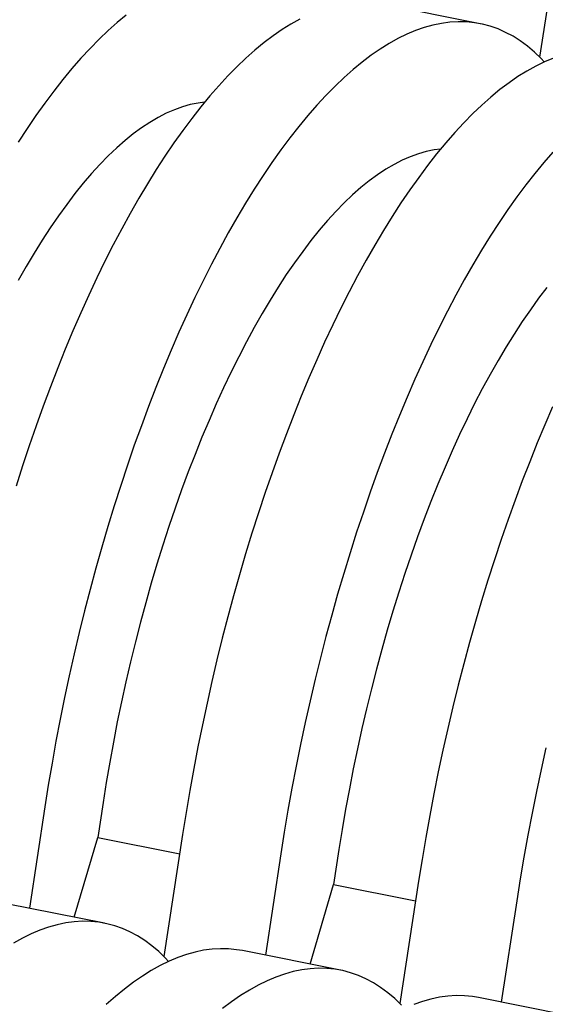
# Model space of a CAD drawing. Units: millimetres. Extents: x 349 to 14763, y 245 to 8947.
# Drawn here: x 8968 to 9078, y 3811 to 4016 of the extents above; entities that cross this region are included whole.
import ezdxf

# ---------------------------------------------------------------- set-up
doc = ezdxf.new("R2010")
doc.units = ezdxf.units.MM
doc.header["$LTSCALE"] = 35

msp = doc.modelspace()

# ---------------------------------------------------------------- linework, layer by layer
at = {"color": 7, "linetype": 'Continuous', "lineweight": 25}
for p, q in [((9080.37, 4033.71), (9076.49, 4008.23)), ((9064.11, 4015.19), (9043.65, 4019.26)), ((8985.49, 3852.83), (8984.38, 3845.55)), ((8973.35, 3851.92), (8970.13, 3830.81)), ((9002.08, 3846.2), (8998.19, 3820.73)), ((8979.48, 3828.95), (8984.38, 3845.55)), ((8984.38, 3845.55), (9001.46, 3842.15)), ((9022.53, 3842.13), (9019.32, 3821.02)), ((9034.67, 3843.04), (9033.56, 3835.77)), ((9051.26, 3836.42), (9047.38, 3810.94)), ((9028.67, 3819.16), (9033.56, 3835.77)), ((9033.56, 3835.77), (9050.64, 3832.37)), ((9071.72, 3832.35), (9068.5, 3811.24)), ((8985.82, 3827.69), (8965.36, 3831.76)), ((9035, 3817.9), (9014.54, 3821.97)), ((9084.18, 3808.12), (9063.72, 3812.19))]:
    msp.add_line(p, q, dxfattribs=at)
at = {"color": 7, "linetype": 'Continuous', "lineweight": 25, "flags": 128}
for points in [[(8990.32, 4016.96), (8988.44, 4015.42), (8986.55, 4013.74), (8984.66, 4011.95), (8982.77, 4010.03), (8980.88, 4007.99), (8979, 4005.83), (8977.12, 4003.56), (8975.24, 4001.16), (8973.37, 3998.66), (8971.51, 3996.04), (8969.66, 3993.32), (8967.83, 3990.49)], [(9026.51, 4016.15), (9024.66, 4015.12), (9022.8, 4013.96), (9020.93, 4012.67), (9019.05, 4011.25), (9017.16, 4009.7), (9015.28, 4008.03), (9013.39, 4006.23), (9011.5, 4004.31), (9009.61, 4002.27), (9007.72, 4000.12), (9005.84, 3997.84), (9003.97, 3995.45), (9002.1, 3992.94), (9000.24, 3990.33), (8998.39, 3987.6), (8996.55, 3984.77), (8994.73, 3981.84), (8992.93, 3978.8), (8991.14, 3975.66), (8989.37, 3972.43), (8987.62, 3969.11), (8985.89, 3965.69), (8984.18, 3962.19), (8982.5, 3958.6), (8980.84, 3954.93), (8979.22, 3951.18), (8977.62, 3947.36), (8976.05, 3943.46), (8974.51, 3939.5), (8973.01, 3935.47), (8971.54, 3931.38), (8970.11, 3927.23), (8968.71, 3923.03), (8967.35, 3918.77)], [(9077.46, 4007.23), (9076.8, 4007.92), (9075.39, 4009.28), (9073.94, 4010.5), (9072.46, 4011.6), (9070.95, 4012.56), (9069.4, 4013.39), (9067.82, 4014.09), (9066.21, 4014.66), (9064.58, 4015.1), (9062.91, 4015.4), (9061.23, 4015.56), (9059.51, 4015.6), (9057.78, 4015.49), (9056.02, 4015.26), (9054.24, 4014.89), (9052.45, 4014.39), (9050.63, 4013.75), (9048.81, 4012.98), (9046.97, 4012.08), (9045.12, 4011.05), (9043.25, 4009.89), (9041.38, 4008.6), (9039.5, 4007.18), (9037.62, 4005.63), (9035.73, 4003.96), (9033.84, 4002.16), (9031.95, 4000.24), (9030.07, 3998.2), (9028.18, 3996.05), (9026.3, 3993.77), (9024.42, 3991.38), (9022.55, 3988.87), (9020.7, 3986.26), (9018.85, 3983.53), (9017.01, 3980.7), (9015.19, 3977.77), (9013.38, 3974.73), (9011.59, 3971.59), (9009.82, 3968.36), (9008.07, 3965.04), (9006.34, 3961.62), (9004.64, 3958.12), (9002.96, 3954.53), (9001.3, 3950.86), (8999.67, 3947.11), (8998.08, 3943.29), (8996.51, 3939.39), (8994.97, 3935.43), (8993.47, 3931.4), (8992, 3927.31), (8990.56, 3923.16), (8989.17, 3918.96), (8987.81, 3914.7), (8986.49, 3910.4), (8985.21, 3906.06), (8983.97, 3901.67), (8982.77, 3897.25), (8981.62, 3892.8), (8980.51, 3888.32), (8979.45, 3883.81), (8978.43, 3879.29), (8977.46, 3874.74), (8976.54, 3870.19), (8975.67, 3865.62), (8974.85, 3861.06), (8974.07, 3856.48), (8973.35, 3851.92)], [(9079.36, 4008.03), (9077.53, 4007.27), (9075.69, 4006.37), (9073.84, 4005.33), (9071.98, 4004.17), (9070.11, 4002.88), (9068.23, 4001.46), (9066.35, 3999.91), (9064.46, 3998.24), (9062.57, 3996.45), (9060.68, 3994.53), (9058.79, 3992.49), (9056.91, 3990.33), (9055.02, 3988.05), (9053.15, 3985.66), (9051.28, 3983.16), (9049.42, 3980.54), (9047.57, 3977.82), (9045.74, 3974.99), (9043.92, 3972.05), (9042.11, 3969.01), (9040.32, 3965.88), (9038.55, 3962.65), (9036.8, 3959.32), (9035.07, 3955.91), (9033.36, 3952.4), (9031.68, 3948.81), (9030.03, 3945.14), (9028.4, 3941.4), (9026.8, 3937.57), (9025.23, 3933.68), (9023.7, 3929.71), (9022.19, 3925.68), (9020.72, 3921.59), (9019.29, 3917.45), (9017.89, 3913.24), (9016.53, 3908.99), (9015.21, 3904.69), (9013.93, 3900.34), (9012.69, 3895.96), (9011.5, 3891.54), (9010.34, 3887.09), (9009.24, 3882.6), (9008.17, 3878.1), (9007.16, 3873.57), (9006.19, 3869.03), (9005.27, 3864.47), (9004.39, 3859.91), (9003.57, 3855.34), (9002.8, 3850.77), (9002.08, 3846.2)], [(9006.64, 3998.83), (9005.31, 3998.65), (9003.68, 3998.32), (9002.02, 3997.85), (9000.35, 3997.25), (8998.66, 3996.51), (8996.96, 3995.64), (8995.25, 3994.63), (8993.53, 3993.49), (8991.8, 3992.22), (8990.07, 3990.82), (8988.33, 3989.29), (8986.59, 3987.64), (8984.85, 3985.86), (8983.11, 3983.95), (8981.37, 3981.93), (8979.64, 3979.79), (8977.91, 3977.53), (8976.2, 3975.15), (8974.49, 3972.67), (8972.8, 3970.07), (8971.12, 3967.37), (8969.46, 3964.57), (8967.81, 3961.66)], [(9055.83, 3989.04), (9054.5, 3988.87), (9052.86, 3988.54), (9051.21, 3988.07), (9049.53, 3987.46), (9047.85, 3986.73), (9046.15, 3985.85), (9044.44, 3984.84), (9042.72, 3983.71), (9040.99, 3982.44), (9039.25, 3981.04), (9037.51, 3979.51), (9035.77, 3977.85), (9034.03, 3976.07), (9032.29, 3974.17), (9030.55, 3972.15), (9028.82, 3970), (9027.1, 3967.74), (9025.38, 3965.37), (9023.68, 3962.88), (9021.98, 3960.29), (9020.3, 3957.59), (9018.64, 3954.78), (9016.99, 3951.88), (9015.37, 3948.88), (9013.76, 3945.78), (9012.18, 3942.59), (9010.62, 3939.32), (9009.09, 3935.96), (9007.58, 3932.51), (9006.11, 3929), (9004.66, 3925.41), (9003.25, 3921.75), (9001.87, 3918.02), (9000.53, 3914.23), (8999.22, 3910.38), (8997.96, 3906.48), (8996.73, 3902.54), (8995.54, 3898.54), (8994.39, 3894.5), (8993.29, 3890.43), (8992.23, 3886.33), (8991.22, 3882.19), (8990.25, 3878.03), (8989.33, 3873.86), (8988.46, 3869.66), (8987.64, 3865.46), (8986.87, 3861.25), (8986.15, 3857.04), (8985.49, 3852.83)], [(9079.25, 3988.42), (9077.36, 3986.26), (9075.48, 3983.98), (9073.61, 3981.59), (9071.74, 3979.09), (9069.88, 3976.47), (9068.03, 3973.75), (9066.19, 3970.92), (9064.37, 3967.98), (9062.57, 3964.94), (9060.78, 3961.81), (9059.01, 3958.58), (9057.26, 3955.25), (9055.53, 3951.84), (9053.82, 3948.33), (9052.14, 3944.74), (9050.49, 3941.07), (9048.86, 3937.33), (9047.26, 3933.5), (9045.69, 3929.61), (9044.15, 3925.64), (9042.65, 3921.61), (9041.18, 3917.52), (9039.75, 3913.38), (9038.35, 3909.17), (9036.99, 3904.92), (9035.67, 3900.62), (9034.39, 3896.27), (9033.15, 3891.89), (9031.95, 3887.47), (9030.8, 3883.01), (9029.69, 3878.53), (9028.63, 3874.03), (9027.61, 3869.5), (9026.65, 3864.96), (9025.72, 3860.4), (9024.85, 3855.84), (9024.03, 3851.27), (9023.26, 3846.7), (9022.53, 3842.13)], [(9078.01, 3960.22), (9076.28, 3957.96), (9074.56, 3955.58), (9072.86, 3953.1), (9071.17, 3950.5), (9069.49, 3947.8), (9067.82, 3945), (9066.18, 3942.09), (9064.55, 3939.09), (9062.94, 3935.99), (9061.36, 3932.81), (9059.8, 3929.53), (9058.27, 3926.17), (9056.77, 3922.73), (9055.29, 3919.21), (9053.85, 3915.62), (9052.43, 3911.96), (9051.06, 3908.23), (9049.71, 3904.44), (9048.41, 3900.6), (9047.14, 3896.7), (9045.91, 3892.75), (9044.72, 3888.76), (9043.58, 3884.72), (9042.47, 3880.65), (9041.42, 3876.54), (9040.4, 3872.41), (9039.44, 3868.25), (9038.52, 3864.07), (9037.65, 3859.88), (9036.83, 3855.67), (9036.06, 3851.46), (9035.34, 3847.25), (9034.67, 3843.04)], [(9079.21, 3935.36), (9077.58, 3931.61), (9075.98, 3927.79), (9074.42, 3923.89), (9072.88, 3919.93), (9071.38, 3915.9), (9069.91, 3911.81), (9068.47, 3907.66), (9067.07, 3903.46), (9065.72, 3899.2), (9064.4, 3894.9), (9063.12, 3890.56), (9061.88, 3886.17), (9060.68, 3881.75), (9059.53, 3877.3), (9058.42, 3872.82), (9057.36, 3868.31), (9056.34, 3863.79), (9055.37, 3859.24), (9054.45, 3854.69), (9053.58, 3850.12), (9052.75, 3845.55), (9051.98, 3840.98), (9051.26, 3836.42)], [(9077.81, 3864.24), (9076.8, 3859.72), (9075.83, 3855.17), (9074.91, 3850.62), (9074.03, 3846.05), (9073.21, 3841.48), (9072.44, 3836.91), (9071.72, 3832.35)], [(8999.16, 3819.73), (8998.5, 3820.42), (8997.09, 3821.77), (8995.65, 3822.99), (8994.17, 3824.09), (8992.65, 3825.05), (8991.1, 3825.89), (8989.53, 3826.59), (8987.92, 3827.15), (8986.28, 3827.59), (8984.62, 3827.89), (8982.93, 3828.06), (8981.21, 3828.09), (8979.48, 3827.99), (8977.72, 3827.75), (8975.94, 3827.38), (8974.15, 3826.88), (8972.34, 3826.24), (8970.51, 3825.47), (8968.67, 3824.57), (8966.82, 3823.54)], [(9014.54, 3821.97), (9013.34, 3822.17), (9011.65, 3822.34), (9009.94, 3822.37), (9008.2, 3822.27), (9006.45, 3822.04), (9004.67, 3821.67), (9002.87, 3821.16), (9001.06, 3820.53), (8999.24, 3819.76), (8997.4, 3818.86), (8995.54, 3817.83), (8993.68, 3816.66), (8991.81, 3815.37), (8989.93, 3813.95), (8988.05, 3812.41), (8986.16, 3810.74)], [(9047.69, 3810.63), (9046.28, 3811.98), (9044.83, 3813.21), (9043.35, 3814.3), (9041.84, 3815.27), (9040.29, 3816.1), (9038.71, 3816.8), (9037.1, 3817.37), (9035.46, 3817.8), (9033.8, 3818.1), (9032.11, 3818.27), (9030.4, 3818.3), (9028.66, 3818.2), (9026.9, 3817.97), (9025.13, 3817.6), (9023.33, 3817.09), (9021.52, 3816.46), (9019.69, 3815.69), (9017.85, 3814.79), (9016, 3813.76), (9014.14, 3812.59), (9012.27, 3811.3), (9010.39, 3809.88)], [(9063.72, 3812.19), (9062.53, 3812.39), (9060.84, 3812.56), (9059.12, 3812.59), (9057.39, 3812.49), (9055.63, 3812.25), (9053.85, 3811.88), (9052.06, 3811.38), (9050.25, 3810.74)]]:
    msp.add_lwpolyline(points, dxfattribs=at)

doc.saveas('drawing.dxf')
